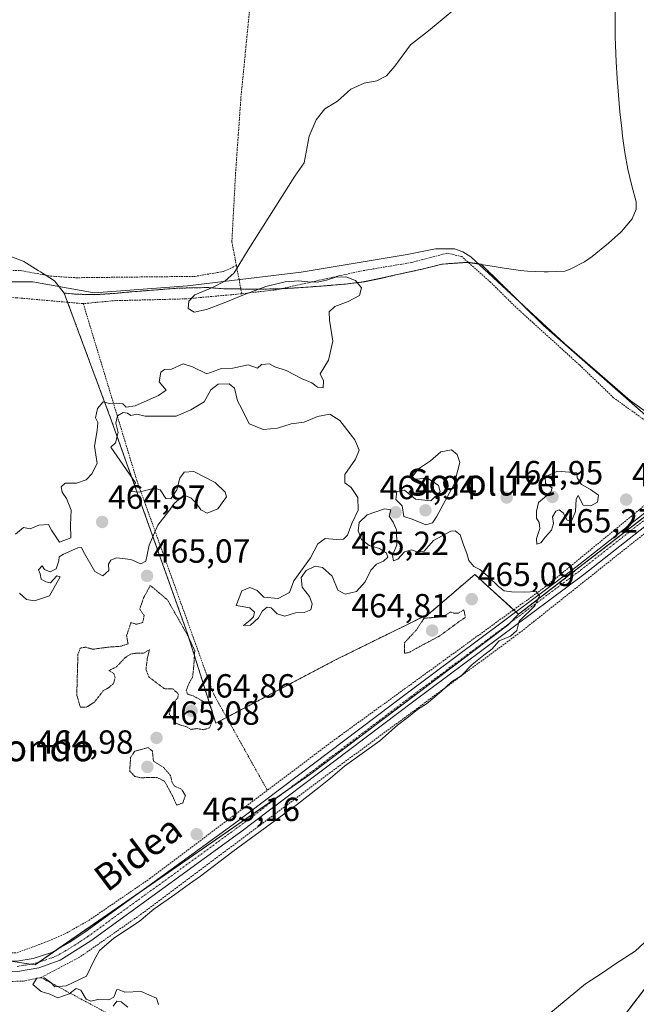
# Model space of a CAD drawing. Units: metres. Extents: x 579889 to 583320, y 4752031 to 4754384.
# Drawn here: x 582710 to 582894, y 4752993 to 4753288 of the extents above; entities that cross this region are included whole.
import ezdxf
from ezdxf.enums import TextEntityAlignment as Align

# ---------------------------------------------------------------- set-up
doc = ezdxf.new("R2010")
doc.units = ezdxf.units.M
doc.header["$MEASUREMENT"] = 0
for name, pattern in [('TRAZO_Y_PUNTO', [1, 0.5, -0.25, 0, -0.25]), ('TRAZOS', [0.75, 0.5, -0.25]), ('TRAZOS2', [0.375, 0.25, -0.125])]:
    doc.linetypes.add(name, pattern=pattern)
for name, color, linetype, lineweight in [('Alambrada', 19, 'TRAZOS', 0), ('Arbolado forestal', 92, 'TRAZOS', 0), ('Arbolado forestal CxS', 92, 'Continuous', 0), ('Camino', 19, 'Continuous', 0), ('Camino Cxs', 19, 'Continuous', 0), ('Camino eje', 39, 'TRAZO_Y_PUNTO', 13), ('Carátula', 7, 'Continuous', 5), ('Corriente natural lineal', 142, 'Continuous', 13), ('Cultivos herbáceos CxS', 92, 'Continuous', 0), ('Curva de nivel normal', 36, 'Continuous', 0), ('Curva de nivel normal depresión', 36, 'TRAZOS2', 0), ('Municipio', 9, 'Continuous', 13), ('Municipio CxS', 142, 'Continuous', 0), ('Prado', 92, 'Continuous', 0), ('Prado CxS', 92, 'Continuous', 0), ('Punto de cota en terreno', 7, 'Continuous', 0), ('Rótulo de punto de cota en terreno', 19, 'Continuous', 0), ('Texto cartográfico', 19, 'Continuous', 0)]:
    doc.layers.add(name, color=color, linetype=linetype, lineweight=lineweight)
doc.styles.add('Arial', font='txt', dxfattribs={"height": 0.2})

# ---------------------------------------------------------------- blocks, each defined once
blk = doc.blocks.new('*U150')
at = {"layer": 'Prado CxS', "color": 92, "linetype": 'Continuous', "lineweight": 0}
blk.add_polyline3d([(582915.12, 4753153.41, 464.52), (582866.36, 4753196.37, 464.5), (582847.7, 4753214.66, 464.56), (582845.74, 4753214.96, 464.53), (582843.69, 4753215.27, 464.54), (582835.92, 4753214.71, 464.79), (582830.84, 4753213.41, 464.77), (582825.96, 4753212.32, 464.83), (582822.57, 4753211.58, 464.75), (582817.69, 4753210.48, 464.62), (582812.79, 4753209.48, 464.75), (582812.01, 4753209.36, 464.78), (582807.05, 4753208.74, 465.14), (582802.06, 4753208.31, 464.55), (582798.01, 4753208.01, 464.98), (582793.02, 4753207.64, 465.13), (582788.03, 4753207.36, 465.26), (582786.43, 4753207.3, 465.33), (582781.43, 4753207.24, 465.39), (582777.51, 4753207.25, 465.23), (582772.28, 4753207.3, 465.05), (582770.64, 4753207.34, 465.02), (582766.13, 4753207.68, 465.04), (582765.98, 4753207.69, 465.04), (582765.92, 4753207.7, 465.04), (582756.88, 4753207.52, 464.93), (582751.9, 4753207.11, 465.08), (582746.92, 4753206.72, 464.99), (582743.01, 4753206.42, 465.17), (582738.03, 4753205.97, 465.28), (582733.04, 4753205.62, 465.35), (582731.81, 4753205.59, 465.37), (582726.44, 4753205.71, 465.4), (582722.89, 4753206.05, 465.53), (582737.08, 4753167.77, 464.94), (582759.81, 4753104.03, 465.05), (582768.25, 4753077.28, 465.11), (582803.68, 4753096.03, 465.34), (582831.94, 4753109.96, 464.98), (582845.78, 4753121.81, 465.03), (582858.85, 4753109.87, 465.05), (582855.7, 4753106.66, 465.04), (582796.29, 4753061.83, 465.19), (582714.23, 4753004.97, 465.26), (582633.59, 4753016.88, 465.39)], dxfattribs=at)
blk = doc.blocks.new('*U163')
at = {"layer": 'Arbolado forestal CxS', "color": 92, "linetype": 'Continuous', "lineweight": 0}
blk.add_polyline3d([(582878.45, 4752974.03, 464.44), (582945.06, 4753061.07, 464.91), (582977.9, 4753109.87, 463.89), (582987.12, 4753121.19, 464.13), (583002.09, 4753153.21, 465.07), (583007.71, 4753165.23, 465.55), (583025.01, 4753221.95, 465.19), (583002.5, 4753217.13, 464.33), (582938.67, 4753206.29, 464.8), (582945.21, 4753229.65, 464.21), (582957.17, 4753261.54, 464.07), (582966.36, 4753286.05, 464.02), (582967.87, 4753290.07, 463.98), (583031.98, 4753268.71, 464.32)], dxfattribs=at)
blk = doc.blocks.new('5PATER')
at = {"layer": 'Carátula', "linetype": 'Continuous', "lineweight": 5}
h = blk.add_hatch(color=250, dxfattribs=at)
edge = h.paths.add_edge_path()
edge.add_ellipse((0, 0.01), major_axis=(-1.33, -1.34), ratio=0.999422, start_angle=0, end_angle=360)

msp = doc.modelspace()

# ---------------------------------------------------------------- linework, layer by layer
at = {"layer": 'Alambrada', "color": 19, "linetype": 'TRAZOS', "lineweight": 0}
for points in [[(582781.71, 4753324.73, 466.84), (582775.8, 4753264.81, 467.52), (582774.19, 4753242.17, 465.9), (582773.07, 4753221.36, 467.96), (582774.42, 4753214.3, 470.05)], [(582908.32, 4753159.52, 470.65), (582887.28, 4753174.73, 467.11), (582877.07, 4753184.56, 467.25), (582858.12, 4753201.76, 469.14), (582850.48, 4753209.29, 469.85), (582841.87, 4753216.97, 470.29), (582837.44, 4753218.01, 470.02), (582826.87, 4753215.2, 471.82), (582812.07, 4753212.73, 477.58), (582786.44, 4753207.05, 468.27), (582776.03, 4753205.84, 468.31)], [(582568.87, 4753210.25, 471.12), (582580.39, 4753207.12, 467.62), (582588.92, 4753206.01, 467.53), (582596.19, 4753205.76, 467.48), (582605.12, 4753204.32, 467.4), (582620.71, 4753203.37, 467.13), (582628.92, 4753202.65, 467.05), (582638.28, 4753202.81, 466.98), (582659.76, 4753205.84, 476.88), (582667.96, 4753206.72, 475.89), (582674.76, 4753207.21, 466.61), (582702.23, 4753212.73, 480.91), (582709.68, 4753212.81, 481.38), (582718.83, 4753211.13, 477.4), (582726.44, 4753210.64, 465.58), (582761.96, 4753211.05, 474.09), (582770.51, 4753212.48, 471.69), (582774.42, 4753214.3, 470.05)], [(582774.42, 4753214.3, 470.05), (582775.22, 4753210.11, 468.05), (582776.03, 4753205.84, 468.31)], [(582621.66, 4753194.52, 469.36), (582622.87, 4753194.25, 469.12), (582632.8, 4753194.17, 480.68), (582645.83, 4753194.8, 479.39), (582659.39, 4753196.65, 470.72), (582670.55, 4753198.57, 473.79), (582687.67, 4753202.88, 475.1), (582698.44, 4753204.88, 470.13), (582708.52, 4753204.65, 475.74), (582728.6, 4753202.88, 472.12)], [(582776.03, 4753205.84, 468.31), (582759.32, 4753204.32, 473.11), (582737.68, 4753203.76, 470.29), (582728.6, 4753202.88, 472.12)], [(582728.6, 4753202.88, 472.12), (582744.64, 4753149.92, 481.05), (582767.64, 4753085.92, 468.88), (582783.69, 4753057.18, 466.28)], [(582908.32, 4753159.52, 470.65), (582910.47, 4753156.88, 470.58), (582905.03, 4753150.09, 468.44), (582897.35, 4753143.12, 480.84), (582866.96, 4753118.16, 472.06), (582805.23, 4753073.36, 467.51), (582783.69, 4753057.18, 466.28)], [(582916.39, 4753150.4, 469.65), (582913.15, 4753148, 467.42), (582907.67, 4753142.89, 464.89), (582859.39, 4753104.49, 465.01), (582802.52, 4753062.49, 465.21), (582746.03, 4753020.17, 465.36), (582727.51, 4753007.21, 465.23), (582715.96, 4753001.13, 467.11)], [(582562.92, 4753034.39, 469.38), (582609, 4753025.68, 465.6), (582675.03, 4753012.72, 465.63), (582701.95, 4753008.25, 466.16), (582708.76, 4753008.56, 466.22), (582716.23, 4753011.28, 465.92), (582723.07, 4753014.17, 465.16), (582730.28, 4753018.25, 465.19), (582748.51, 4753030.73, 465.22), (582783.69, 4753057.18, 466.28)], [(582702.05, 4753000.14, 465.16), (582704.23, 4752999.84, 465.25), (582710.6, 4753000.08, 465.87), (582715.96, 4753001.13, 467.11)], [(582715.96, 4753001.13, 467.11), (582765.15, 4752974.65, 468.73), (582802.64, 4752953.21, 469.81), (582819.19, 4752942.22, 466.21)]]:
    msp.add_polyline3d(points, dxfattribs=at)
at = {"layer": 'Arbolado forestal', "color": 92, "linetype": 'TRAZOS', "lineweight": 0}
for points in [[(582907.54, 4753160.08, 464.56), (582866.36, 4753196.37, 464.5), (582860.16, 4753202.45, 464.58), (582847.7, 4753214.66, 464.56), (582846.85, 4753214.79, 464.54), (582845.74, 4753214.96, 464.53), (582843.8, 4753215.25, 464.54), (582843.69, 4753215.27, 464.54), (582835.92, 4753214.71, 464.79), (582830.84, 4753213.41, 464.77), (582825.96, 4753212.32, 464.83), (582822.57, 4753211.58, 464.75), (582817.69, 4753210.48, 464.62), (582812.79, 4753209.48, 464.75), (582812.01, 4753209.36, 464.78), (582807.05, 4753208.74, 465.14), (582802.06, 4753208.31, 464.55), (582798.01, 4753208.01, 464.98), (582793.02, 4753207.64, 465.13), (582788.03, 4753207.36, 465.26), (582787.79, 4753207.35, 465.27), (582786.43, 4753207.3, 465.33), (582781.43, 4753207.24, 465.39), (582777.51, 4753207.25, 465.23), (582775.76, 4753207.27, 465.16), (582772.28, 4753207.3, 465.05), (582770.64, 4753207.34, 465.02), (582766.13, 4753207.68, 465.04), (582765.98, 4753207.69, 465.04), (582765.92, 4753207.7, 465.04), (582756.88, 4753207.52, 464.93), (582751.9, 4753207.11, 465.08), (582746.92, 4753206.72, 464.99), (582743.01, 4753206.42, 465.17), (582738.03, 4753205.97, 465.28), (582733.04, 4753205.62, 465.35), (582731.81, 4753205.59, 465.37), (582726.44, 4753205.71, 465.4), (582722.89, 4753206.05, 465.53), (582723.91, 4753203.29, 465.42), (582737.08, 4753167.77, 464.94), (582759.81, 4753104.03, 465.05), (582768.25, 4753077.28, 465.11), (582771.51, 4753079, 465.43)], [(582858.85, 4753109.87, 465.05), (582908.72, 4753148.46, 464.72), (582913.44, 4753152.11, 464.55), (582914.29, 4753152.77, 464.54), (582915.12, 4753153.41, 464.52)], [(582771.51, 4753079, 465.43), (582803.68, 4753096.03, 465.34), (582831.94, 4753109.96, 464.98), (582845.78, 4753121.81, 465.03), (582857.38, 4753111.21, 465.12), (582858.05, 4753110.59, 465.09), (582858.85, 4753109.87, 465.05)], [(582977.9, 4753109.87, 463.89), (582945.06, 4753061.07, 464.91), (582882.79, 4752979.71, 465.33), (582878.45, 4752974.03, 464.44), (582868.98, 4752966.32, 463.64), (582836.71, 4752950.14, 463.48), (582817.77, 4752935.99, 465.16), (582803.99, 4752912.99, 464.72), (582796.73, 4752897.47, 465.48), (582790.26, 4752883.63, 465.68), (582770.91, 4752842.78, 465.57), (582761, 4752827.86, 465.7), (582748.23, 4752819.7, 465.59), (582728.6, 4752812.53, 465.47), (582709.94, 4752812.8, 465.15), (582673.36, 4752819.13, 465.8), (582635.73, 4752825.65, 465.62), (582614.99, 4752833.24, 466.26), (582602.08, 4752837.97, 466.46), (582601.8, 4752838.07, 466.45)]]:
    msp.add_polyline3d(points, dxfattribs=at)
at = {"layer": 'Arbolado forestal CxS', "color": 92, "linetype": 'Continuous', "lineweight": 0}
msp.add_polyline3d([(582915.12, 4753153.41, 464.52), (582858.85, 4753109.87, 465.05), (582845.78, 4753121.81, 465.03), (582831.94, 4753109.96, 464.98), (582803.68, 4753096.03, 465.34), (582768.25, 4753077.28, 465.11), (582759.81, 4753104.03, 465.05), (582737.08, 4753167.77, 464.94), (582722.89, 4753206.05, 465.53), (582726.44, 4753205.71, 465.4), (582731.81, 4753205.59, 465.37), (582733.04, 4753205.62, 465.35), (582738.03, 4753205.97, 465.28), (582743.01, 4753206.42, 465.17), (582746.92, 4753206.72, 464.99), (582751.9, 4753207.11, 465.08), (582756.88, 4753207.52, 464.93), (582765.92, 4753207.7, 465.04), (582765.98, 4753207.69, 465.04), (582766.13, 4753207.68, 465.04), (582770.64, 4753207.34, 465.02), (582772.28, 4753207.3, 465.05), (582777.51, 4753207.25, 465.23), (582781.43, 4753207.24, 465.39), (582786.43, 4753207.3, 465.33), (582788.03, 4753207.36, 465.26), (582793.02, 4753207.64, 465.13), (582798.01, 4753208.01, 464.98), (582802.06, 4753208.31, 464.55), (582807.05, 4753208.74, 465.14), (582812.01, 4753209.36, 464.78), (582812.79, 4753209.48, 464.75), (582817.69, 4753210.48, 464.62), (582822.57, 4753211.58, 464.75), (582825.96, 4753212.32, 464.83), (582830.84, 4753213.41, 464.77), (582835.92, 4753214.71, 464.79), (582843.69, 4753215.27, 464.54), (582845.74, 4753214.96, 464.53), (582847.7, 4753214.66, 464.56), (582866.36, 4753196.37, 464.5), (582915.12, 4753153.41, 464.52)], dxfattribs=at)
at = {"layer": 'Camino', "color": 19, "linetype": 'Continuous', "lineweight": 0}
for points in [[(582395.71, 4753061.8, 467.2), (582455.43, 4753051.13, 466.67), (582609.24, 4753022.85, 465.4), (582655.25, 4753014.54, 465.55), (582679.69, 4753009.48, 465.33), (582700.49, 4753006.42, 465.33), (582708.67, 4753006.04, 465.22), (582713.6, 4753006.85, 465.28), (582719.2, 4753008.65, 465.31), (582724.58, 4753011.69, 465.26), (582729.08, 4753014.7, 465.28), (582773.44, 4753046.96, 465.21), (582825.63, 4753086.41, 465.1), (582876.44, 4753124.31, 464.81), (582899.94, 4753142.81, 464.68), (582907.49, 4753149.43, 464.8), (582910.32, 4753152.96, 464.65), (582911.77, 4753155.62, 464.62)], [(582913.99, 4753153.12, 464.55), (582912.95, 4753151.21, 464.54), (582909.8, 4753147.29, 464.62), (582906.12, 4753143.85, 464.63), (582898.02, 4753137.22, 464.57), (582878.35, 4753121.81, 464.76), (582827.52, 4753083.89, 465.06), (582775.32, 4753044.44, 465.14), (582730.84, 4753012.09, 465.23), (582721.64, 4753006.33, 465.32), (582715.28, 4753004.01, 465.26), (582708.96, 4753002.89, 465.24), (582705.11, 4753002.86, 465.27), (582700.12, 4753003.29, 465.29), (582674.2, 4753007.3, 465.38), (582654.64, 4753011.45, 465.49), (582603.76, 4753020.66, 465.5), (582454.87, 4753048.04, 466.56), (582395.1, 4753058.71, 467.15)]]:
    msp.add_polyline3d(points, dxfattribs=at)
at = {"layer": 'Camino Cxs', "color": 19, "linetype": 'Continuous', "lineweight": 0}
msp.add_polyline3d([(582708.67, 4753006.04, 465.22), (582713.6, 4753006.85, 465.28), (582719.2, 4753008.65, 465.31), (582724.58, 4753011.69, 465.26), (582729.08, 4753014.7, 465.28), (582773.44, 4753046.96, 465.21), (582825.63, 4753086.41, 465.1), (582876.44, 4753124.31, 464.81), (582899.94, 4753142.81, 464.68), (582907.49, 4753149.43, 464.8), (582910.32, 4753152.96, 464.65), (582926.96, 4753183.59, 464.66), (582929.72, 4753182.09, 464.59), (582912.95, 4753151.21, 464.54), (582909.8, 4753147.29, 464.62), (582906.12, 4753143.85, 464.63), (582898.02, 4753137.22, 464.57), (582878.35, 4753121.81, 464.76), (582827.52, 4753083.89, 465.06), (582775.32, 4753044.44, 465.14), (582730.84, 4753012.09, 465.23), (582721.64, 4753006.33, 465.32), (582715.28, 4753004.01, 465.26), (582708.96, 4753002.89, 465.24)], dxfattribs=at)
at = {"layer": 'Camino eje', "color": 39, "linetype": 'TRAZO_Y_PUNTO', "lineweight": 13}
msp.add_polyline3d([(582708.82, 4753004.47, 465.24), (582711.28, 4753004.87, 465.23), (582714.44, 4753005.43, 465.27), (582717.24, 4753006.33, 465.31), (582720.42, 4753007.49, 465.31), (582723.11, 4753009.01, 465.26), (582727.71, 4753011.89, 465.29), (582729.96, 4753013.4, 465.31), (582774.38, 4753045.7, 465.19), (582800.48, 4753065.43, 465.2), (582826.58, 4753085.15, 465.09), (582851.98, 4753104.1, 464.98), (582877.4, 4753123.06, 464.8), (582887.23, 4753130.77, 464.78), (582898.98, 4753140.02, 464.6), (582903.03, 4753143.33, 464.71), (582906.81, 4753146.64, 464.77), (582908.65, 4753148.36, 464.72), (582910.06, 4753150.13, 464.62), (582911.64, 4753152.09, 464.59), (582920.02, 4753167.53, 464.46), (582928.34, 4753182.84, 464.62)], dxfattribs=at)
at = {"layer": 'Corriente natural lineal', "color": 142, "linetype": 'Continuous', "lineweight": 13}
msp.add_polyline3d([(582702.24, 4753209.45, 465.49), (582713.55, 4753209.45, 465.44), (582731.84, 4753206.08, 465.41), (582759.75, 4753208.25, 465), (582793.78, 4753212.33, 464.83), (582825.55, 4753217.63, 464.62), (582833.97, 4753219.31, 464.64), (582839.74, 4753219.31, 464.52), (582842.15, 4753218.35, 464.45), (582844.56, 4753216.91, 464.5), (582872.57, 4753190.94, 464.49), (582892.3, 4753173.85, 464.35), (582909.14, 4753161.82, 464.44), (582912.89, 4753157.69, 464.6)], dxfattribs=at)
at = {"layer": 'Cultivos herbáceos CxS', "color": 92, "linetype": 'Continuous', "lineweight": 0}
msp.add_polyline3d([(582977.9, 4753109.87, 463.89), (582945.06, 4753061.07, 464.91), (582878.45, 4752974.03, 464.44), (582868.98, 4752966.32, 463.64), (582836.71, 4752950.14, 463.48), (582817.77, 4752935.99, 465.16), (582803.99, 4752912.99, 464.72), (582790.26, 4752883.63, 465.68), (582770.91, 4752842.78, 465.57), (582761, 4752827.86, 465.7), (582748.23, 4752819.7, 465.59), (582728.6, 4752812.53, 465.47), (582709.94, 4752812.8, 465.15), (582635.73, 4752825.65, 465.62), (582601.8, 4752838.07, 466.45), (582612.69, 4752887.74, 465.3), (582614.55, 4752920.19, 465.37), (582633.59, 4753016.88, 465.39), (582714.23, 4753004.97, 465.26), (582796.29, 4753061.83, 465.19), (582855.7, 4753106.66, 465.04), (582858.85, 4753109.87, 465.05), (582915.12, 4753153.41, 464.52), (582977.9, 4753109.87, 463.89)], close=True, dxfattribs=at)
for points in [[(582858.85, 4753109.87, 465.05), (582908.72, 4753148.46, 464.72), (582913.44, 4753152.11, 464.55), (582914.29, 4753152.77, 464.54), (582915.12, 4753153.41, 464.52)], [(582858.85, 4753109.87, 465.05), (582856.48, 4753107.46, 465.09), (582855.7, 4753106.66, 465.04), (582796.29, 4753061.83, 465.19), (582789.53, 4753057.15, 465.09), (582745.52, 4753026.66, 465.15), (582721, 4753009.67, 465.26), (582715.27, 4753005.7, 465.28), (582714.23, 4753004.97, 465.26), (582712.94, 4753005.16, 465.25), (582706.24, 4753006.15, 465.2), (582669.69, 4753011.55, 465.31), (582633.59, 4753016.88, 465.39), (582633.59, 4753016.85, 465.39), (582633.28, 4753015.32, 465.43), (582632.72, 4753012.43, 465.48), (582620.21, 4752948.92, 465.47), (582619.69, 4752946.3, 465.41), (582614.55, 4752920.19, 465.37), (582613.81, 4752907.23, 465.48), (582612.69, 4752887.74, 465.3), (582603.18, 4752844.35, 465.96), (582601.8, 4752838.07, 466.45)], [(582977.9, 4753109.87, 463.89), (582945.06, 4753061.07, 464.91), (582882.79, 4752979.71, 465.33), (582878.45, 4752974.03, 464.44), (582868.98, 4752966.32, 463.64), (582836.71, 4752950.14, 463.48), (582817.77, 4752935.99, 465.16), (582803.99, 4752912.99, 464.72), (582796.73, 4752897.47, 465.48), (582790.26, 4752883.63, 465.68), (582770.91, 4752842.78, 465.57), (582761, 4752827.86, 465.7), (582748.23, 4752819.7, 465.59), (582728.6, 4752812.53, 465.47), (582709.94, 4752812.8, 465.15), (582673.36, 4752819.13, 465.8), (582635.73, 4752825.65, 465.62), (582614.99, 4752833.24, 466.26), (582602.08, 4752837.97, 466.46), (582601.8, 4752838.07, 466.45)]]:
    msp.add_polyline3d(points, dxfattribs=at)
at = {"layer": 'Curva de nivel normal', "color": 36, "linetype": 'Continuous', "lineweight": 0}
for points in [[(582708.3, 4753133.89, 465), (582710.67, 4753135.82, 465), (582712.67, 4753135.47, 465), (582715.34, 4753136.56, 465), (582718.23, 4753136.73, 465), (582719.11, 4753135.02, 465), (582721.51, 4753131.47, 465), (582724.85, 4753132.77, 465), (582724.73, 4753136.69, 465), (582725, 4753141.02, 465), (582723.62, 4753144.58, 465), (582722.24, 4753146.44, 465), (582721.97, 4753148.07, 465), (582723.19, 4753149.15, 465), (582726.54, 4753149.11, 465), (582729.51, 4753150.11, 465), (582731.15, 4753151.89, 465), (582732.74, 4753155.04, 465), (582731.97, 4753160.23, 465), (582732.74, 4753164.92, 465), (582732.94, 4753167.28, 465), (582732.23, 4753168.68, 465), (582732.88, 4753171.47, 465), (582734.6, 4753173.5, 465), (582736.41, 4753173, 465), (582738.6, 4753173.13, 465), (582740.46, 4753172.85, 465), (582741.48, 4753171.92, 465), (582744.12, 4753172.32, 465), (582751.16, 4753175.4, 465), (582753.44, 4753176.99, 465), (582751.35, 4753179.5, 465), (582751.8, 4753182.41, 465), (582752.87, 4753183.18, 465), (582755, 4753183.22, 465), (582758.45, 4753184.89, 465), (582761.31, 4753183.92, 465), (582765.53, 4753181.89, 465), (582770, 4753183.49, 465), (582773.34, 4753183.55, 465), (582777.92, 4753184.6, 465), (582780.74, 4753183.6, 465), (582781.97, 4753184.69, 465), (582784.3, 4753184.82, 465), (582785.94, 4753183.96, 465), (582789.35, 4753182.83, 465), (582794.13, 4753180.33, 465), (582796.96, 4753179.21, 465), (582798.74, 4753177.86, 465), (582800.42, 4753177.71, 465), (582800.5, 4753179.77, 465), (582799.51, 4753181.86, 465), (582801.96, 4753185.95, 465), (582803.26, 4753191.65, 465), (582802.25, 4753197.9, 465), (582802.16, 4753200.48, 465), (582803.89, 4753202.02, 465), (582807.88, 4753203.56, 465), (582811.22, 4753205.31, 465), (582811.82, 4753207.62, 465), (582810.03, 4753209.78, 465), (582807.13, 4753210.96, 465), (582804.18, 4753210.82, 465), (582801.38, 4753209.92, 465), (582798.56, 4753209.36, 465), (582795.81, 4753209.44, 465), (582792.97, 4753209.7, 465), (582788.98, 4753209.46, 465), (582783.25, 4753208.05, 465), (582776.89, 4753205.62, 465), (582770.75, 4753203.08, 465), (582765.44, 4753201.13, 465), (582761.78, 4753200.36, 465), (582760, 4753201.41, 465), (582760.18, 4753203.66, 465), (582762.02, 4753205.48, 465), (582767.45, 4753207.8, 465), (582771, 4753209.65, 465), (582773.79, 4753212.13, 465), (582777.92, 4753218.98, 465), (582791.95, 4753241.02, 465), (582794.67, 4753245.02, 465), (582796.24, 4753253.02, 465), (582798.25, 4753257.88, 465), (582800.84, 4753261.22, 465), (582804.67, 4753263.53, 465), (582808.67, 4753267.12, 465), (582812.67, 4753268.85, 465), (582816.48, 4753269.58, 465), (582819.34, 4753271.08, 465), (582821.85, 4753274.02, 465), (582826.48, 4753280.32, 465), (582831.93, 4753284.56, 465), (582840.14, 4753291.32, 465)], [(582751.13, 4752993.07, 465), (582750.53, 4752994.95, 465), (582745.9, 4752996.94, 465), (582741.02, 4752996.77, 465), (582739.33, 4752997.45, 465), (582738.67, 4752997.54, 465), (582737.7, 4752995.22, 465), (582736.2, 4752994.43, 465), (582733, 4752994.51, 465), (582730.84, 4752994.05, 465), (582729.5, 4752994.66, 465), (582727.84, 4752997.38, 465), (582726.5, 4752997.81, 465), (582724.34, 4752996.26, 465), (582721, 4752995.09, 465), (582718.6, 4752996.14, 465), (582716.03, 4752996.96, 465), (582713.54, 4752999.01, 465), (582714.7, 4753000.97, 465), (582716.94, 4753001.02, 465), (582718.94, 4752999.62, 465), (582720.13, 4752998.35, 465), (582723.51, 4752998.67, 465), (582729.54, 4753001.56, 465), (582731.88, 4753006.35, 465), (582733.5, 4753009.26, 465), (582737.74, 4753012.88, 465), (582745.34, 4753017.9, 465), (582749.67, 4753021.57, 465), (582756, 4753025.99, 465), (582760.34, 4753029.22, 465), (582763.67, 4753031.43, 465), (582773.34, 4753038.86, 465), (582792.67, 4753053.02, 465), (582799.12, 4753057.98, 465), (582802.56, 4753060.77, 465), (582806.75, 4753064.38, 465), (582817.3, 4753072.04, 465), (582822.6, 4753076.69, 465), (582825.96, 4753079.13, 465), (582828.58, 4753081.34, 465), (582831.27, 4753083.03, 465), (582835.74, 4753086.73, 465), (582838.76, 4753089.62, 465), (582841.66, 4753091.5, 465), (582845.02, 4753094.85, 465), (582848.44, 4753097.66, 465), (582850.9, 4753099.41, 465), (582853.08, 4753101.95, 465), (582856.46, 4753103.31, 465), (582858.38, 4753105.05, 465), (582859.06, 4753107.81, 465), (582863.78, 4753112.46, 465), (582865.11, 4753115.43, 465), (582864.1, 4753116.69, 465), (582860.61, 4753116.55, 465), (582856.72, 4753116.63, 465), (582854.57, 4753116.92, 465), (582852.83, 4753118.18, 465), (582849.66, 4753121.34, 465), (582847.24, 4753123.26, 465), (582845.48, 4753124.17, 465), (582843.96, 4753125.98, 465), (582843.4, 4753128.08, 465), (582842.37, 4753130.72, 465), (582841.35, 4753133.7, 465), (582839.89, 4753134.86, 465), (582838.63, 4753134.81, 465), (582833.45, 4753131.97, 465), (582830.59, 4753128.77, 465), (582828.41, 4753128.59, 465), (582826.85, 4753129.2, 465), (582824.74, 4753128.57, 465), (582822.77, 4753126.41, 465), (582821.4, 4753125.91, 465), (582821.14, 4753127.45, 465), (582822.41, 4753130.69, 465), (582822.36, 4753135.14, 465), (582821.3, 4753137.49, 465), (582820.16, 4753139.23, 465), (582820.67, 4753141.2, 465), (582818.7, 4753141.5, 465), (582813.54, 4753139.69, 465), (582811.21, 4753137.34, 465), (582810.89, 4753134.91, 465), (582811.88, 4753132.24, 465), (582814.14, 4753130.48, 465), (582817.24, 4753129.59, 465), (582819.39, 4753128.18, 465), (582819.74, 4753126.98, 465), (582818.48, 4753125.83, 465), (582816.36, 4753124.89, 465), (582814.66, 4753123.08, 465), (582812.93, 4753119.56, 465), (582810.4, 4753116.69, 465), (582807, 4753115.94, 465), (582804.81, 4753117.12, 465), (582803.12, 4753121.34, 465), (582800.24, 4753123.93, 465), (582797.97, 4753124.24, 465), (582795.34, 4753122.94, 465), (582793.78, 4753120.85, 465), (582794.11, 4753117.99, 465), (582796.26, 4753115.18, 465), (582797.13, 4753113.02, 465), (582796.66, 4753111.23, 465), (582794.66, 4753110.46, 465), (582792.07, 4753110.3, 465), (582788.87, 4753109.35, 465), (582786.65, 4753110.06, 465), (582784.86, 4753111.8, 465), (582783.67, 4753112, 465), (582782.21, 4753110.88, 465), (582781.07, 4753108.86, 465), (582778.68, 4753106.59, 465), (582776.55, 4753106.5, 465), (582778.51, 4753108.1, 465), (582779.59, 4753109.09, 465), (582779.81, 4753110.49, 465), (582778.48, 4753111.84, 465), (582774.34, 4753112.51, 465), (582775.3, 4753114.84, 465), (582776.04, 4753116.9, 465), (582778.47, 4753117.94, 465), (582780.67, 4753116.98, 465), (582782.67, 4753114.97, 465), (582786.95, 4753114.63, 465), (582790.29, 4753116.39, 465), (582791.59, 4753119.94, 465), (582796.58, 4753126.76, 465), (582798.78, 4753130.99, 465), (582801, 4753132.6, 465), (582804.34, 4753132.24, 465), (582806.5, 4753132.33, 465), (582807.64, 4753133.56, 465), (582808.94, 4753137.02, 465), (582810.87, 4753141.02, 465), (582810.81, 4753144.88, 465), (582808.76, 4753147.81, 465), (582806.9, 4753149.22, 465), (582806.92, 4753151.69, 465), (582810.02, 4753156.35, 465), (582811.16, 4753159.04, 465), (582809.86, 4753162.09, 465), (582805.36, 4753167.88, 465), (582802.34, 4753169.8, 465), (582798.67, 4753169.11, 465), (582794.72, 4753167.38, 465), (582790.86, 4753166.89, 465), (582786.72, 4753165.57, 465), (582782.5, 4753165.23, 465), (582778.22, 4753166.91, 465), (582776.05, 4753171.4, 465), (582774.78, 4753173.79, 465), (582773.88, 4753177.57, 465), (582772.22, 4753178.91, 465), (582769, 4753178.79, 465), (582766.78, 4753177.11, 465), (582764.76, 4753173.5, 465), (582760.78, 4753171.1, 465), (582756.42, 4753169.16, 465), (582751.34, 4753169.24, 465), (582747.09, 4753169.16, 465), (582744.67, 4753169.76, 465), (582742.88, 4753169.42, 465), (582741.83, 4753170.08, 465), (582740.54, 4753170.28, 465), (582738.89, 4753169.33, 465), (582738.37, 4753167.12, 465), (582739.05, 4753164.32, 465), (582738.25, 4753161.19, 465), (582736.88, 4753159.93, 465), (582744.21, 4753149.23, 465), (582743, 4753146.62, 465), (582745.34, 4753146.43, 465), (582749.8, 4753147.63, 465), (582751.66, 4753147.17, 465), (582753.35, 4753144.51, 465), (582754.85, 4753144.42, 465), (582756.64, 4753147.17, 465), (582757.51, 4753150.6, 465), (582758.78, 4753152.45, 465), (582761.67, 4753152.67, 465), (582768.04, 4753149.3, 465), (582771.03, 4753146.46, 465), (582771.47, 4753145.07, 465), (582768.83, 4753141.48, 465), (582765.68, 4753140.19, 465), (582763.8, 4753141.15, 465), (582762.5, 4753143.02, 465), (582760.74, 4753144.76, 465), (582759.18, 4753145.3, 465), (582757.82, 4753144.76, 465), (582755.84, 4753143.02, 465), (582754.15, 4753140.69, 465), (582750.88, 4753136.56, 465), (582748.31, 4753130.53, 465), (582747.33, 4753125.82, 465), (582745.82, 4753124.97, 465), (582742.83, 4753126.24, 465), (582738.58, 4753126.78, 465), (582736.86, 4753126.1, 465), (582736.12, 4753124.87, 465), (582736.28, 4753122.98, 465), (582734.43, 4753121.41, 465), (582732.01, 4753122.7, 465), (582728.57, 4753128.76, 465), (582728.1, 4753129.91, 465), (582726.93, 4753129.81, 465), (582722.67, 4753127.85, 465), (582721.41, 4753127.13, 465), (582721.33, 4753125.85, 465), (582720.52, 4753123.44, 465), (582718.67, 4753122.63, 465), (582717, 4753123.26, 465), (582716.34, 4753124.35, 465), (582715.21, 4753123.23, 465), (582715.68, 4753122.03, 465), (582716.04, 4753120.39, 465), (582717.37, 4753119.62, 465), (582718.8, 4753119.26, 465), (582720.67, 4753121.38, 465), (582721.71, 4753121.12, 465), (582718.45, 4753115.42, 465), (582713.97, 4753113.89, 465), (582711.65, 4753114.34, 465), (582709.49, 4753116.17, 465)], [(582831.08, 4753136.63, 465), (582833.07, 4753137.28, 465), (582834.34, 4753139.01, 465), (582839.62, 4753148.86, 465), (582841.31, 4753155.33, 465), (582840.46, 4753157.68, 465), (582838.8, 4753159.15, 465), (582835.59, 4753158.49, 465), (582832.5, 4753155.79, 465), (582828.94, 4753153.42, 465), (582826.6, 4753150.52, 465), (582828.67, 4753150.36, 465), (582831.5, 4753150.69, 465), (582834.94, 4753148.4, 465), (582835.43, 4753146.51, 465), (582832.61, 4753143.83, 465), (582827.98, 4753144.39, 465), (582824.71, 4753147, 465), (582822.4, 4753146.62, 465), (582822.14, 4753144.27, 465), (582824.02, 4753142.38, 465), (582824.51, 4753139.19, 465), (582827.03, 4753138.38, 465), (582831.08, 4753136.63, 465)], [(582864.38, 4753130.92, 465), (582865.53, 4753131.28, 465), (582866.88, 4753133.02, 465), (582868.74, 4753135.02, 465), (582869.34, 4753137.02, 465), (582869.06, 4753139.02, 465), (582870, 4753140.73, 465), (582871.01, 4753141.12, 465), (582872.19, 4753140.21, 465), (582873.42, 4753138.1, 465), (582874.71, 4753137.72, 465), (582875.89, 4753140.68, 465), (582876.15, 4753144.38, 465), (582876.73, 4753145.47, 465), (582878.17, 4753142.54, 465), (582880.5, 4753142.3, 465), (582882.44, 4753143.48, 465), (582882.74, 4753145.54, 465), (582880.35, 4753147.26, 465), (582877.71, 4753148.72, 465), (582876.4, 4753150.75, 465), (582876.29, 4753152.18, 465), (582870.56, 4753152.76, 465), (582866.86, 4753151.06, 465), (582866.88, 4753149.01, 465), (582868.89, 4753147.78, 465), (582868.5, 4753146.47, 465), (582864.81, 4753143.3, 465), (582864.21, 4753140.72, 465), (582864.28, 4753138.64, 465), (582865.04, 4753137.39, 465), (582865.25, 4753135.6, 465), (582864.23, 4753132.58, 465), (582864.38, 4753130.92, 465)], [(582899.4, 4753014.35, 465), (582893.77, 4753009.02, 465), (582887.89, 4753005.24, 465), (582883.97, 4753002.55, 465), (582878.88, 4752999.2, 465), (582867.93, 4752990.13, 465)], [(582737.59, 4752992.55, 465), (582738.69, 4752994.01, 465), (582739.95, 4752993.84, 465), (582741.9, 4752992.25, 465)]]:
    msp.add_polyline3d(points, dxfattribs=at)
at = {"layer": 'Curva de nivel normal depresión', "color": 36, "linetype": 'TRAZOS2', "lineweight": 0}
for points in [[(582764.67, 4753075.32, 465), (582766.4, 4753075.89, 465), (582767.04, 4753077.59, 465), (582767.14, 4753081.09, 465), (582766.28, 4753082.96, 465), (582763.83, 4753084.18, 465), (582761.48, 4753085.49, 465), (582759.76, 4753086, 465), (582759.44, 4753087.15, 465), (582760.15, 4753089.02, 465), (582761.32, 4753091.14, 465), (582761.65, 4753094.17, 465), (582761.96, 4753098.98, 465), (582759.85, 4753103.54, 465), (582753.82, 4753114.16, 465), (582748.67, 4753118.52, 465), (582746.67, 4753114.85, 465), (582745.51, 4753111.47, 465), (582746.8, 4753109.49, 465), (582746.4, 4753107.41, 465), (582744.44, 4753106.89, 465), (582742.87, 4753107.39, 465), (582741.56, 4753103.5, 465), (582742, 4753101.01, 465), (582739.74, 4753100.3, 465), (582736.19, 4753100.05, 465), (582731.5, 4753099.4, 465), (582729.31, 4753100.03, 465), (582727.68, 4753099.74, 465), (582727, 4753097.82, 465), (582726.65, 4753085.7, 465), (582727.72, 4753082.07, 465), (582729.61, 4753082.1, 465), (582731.94, 4753083.6, 465), (582734.53, 4753086.93, 465), (582736.51, 4753088.11, 465), (582737.64, 4753089.18, 465), (582738.18, 4753090.91, 465), (582737.73, 4753092.13, 465), (582736.28, 4753093.03, 465), (582738.56, 4753094.15, 465), (582740.86, 4753096.65, 465), (582742.72, 4753097.97, 465), (582744.67, 4753098.26, 465), (582746.67, 4753098.24, 465), (582748.42, 4753099.28, 465), (582747.76, 4753096.69, 465), (582747.37, 4753093.35, 465), (582748.23, 4753091.11, 465), (582752.85, 4753087.62, 465), (582755.5, 4753087.51, 465), (582757.07, 4753085.98, 465), (582756.87, 4753084.8, 465), (582754.96, 4753082.87, 465), (582754.33, 4753080.02, 465), (582756.46, 4753077.15, 465), (582759.49, 4753076.18, 465), (582760.89, 4753075.4, 465), (582762.67, 4753075.66, 465), (582764.67, 4753075.32, 465)], [(582824.7, 4753098.23, 465), (582826, 4753098.39, 465), (582829.17, 4753100.17, 465), (582835.17, 4753103.36, 465), (582842.95, 4753109.02, 465), (582842.51, 4753111.18, 465), (582840.83, 4753110.21, 465), (582839.65, 4753110.18, 465), (582838.43, 4753110.56, 465), (582836.44, 4753109.16, 465), (582830.59, 4753108.69, 465), (582828.22, 4753105.12, 465), (582824.72, 4753101.35, 465), (582824.7, 4753098.23, 465)], [(582750.67, 4753061.02, 465), (582752.92, 4753059.88, 465), (582755.31, 4753055.49, 465), (582756.52, 4753052.7, 465), (582758.38, 4753053.4, 465), (582759.16, 4753055.63, 465), (582758.02, 4753057.48, 465), (582755.91, 4753058.39, 465), (582755.2, 4753059.55, 465), (582754.67, 4753061.65, 465), (582752.67, 4753064, 465), (582749.6, 4753065.95, 465), (582749.26, 4753069.02, 465), (582748.01, 4753069.95, 465), (582744.01, 4753068.87, 465), (582742.77, 4753067.09, 465), (582742.48, 4753063.02, 465), (582743.96, 4753061.33, 465), (582745.78, 4753060.95, 465), (582750.67, 4753061.02, 465)]]:
    msp.add_polyline3d(points, dxfattribs=at)
at = {"layer": 'Municipio', "color": 9, "linetype": 'Continuous', "lineweight": 13}
msp.add_polyline3d([(582705.8, 4753217.35, 465.64), (582710.63, 4753215.63, 465.55), (582710.86, 4753215.51, 465.54), (582715.09, 4753212.85, 465.5), (582715.76, 4753212.43, 465.51), (582719.95, 4753209.7, 465.56), (582722.89, 4753206.03, 465.53), (582726.43, 4753205.68, 465.4), (582731.81, 4753205.57, 465.37), (582733.04, 4753205.6, 465.35), (582738.03, 4753205.95, 465.28), (582743.01, 4753206.4, 465.17), (582746.91, 4753206.71, 464.99), (582756.88, 4753207.49, 464.93), (582765.92, 4753207.67, 465.04), (582770.64, 4753207.32, 465.02), (582772.28, 4753207.28, 465.05), (582777.51, 4753207.23, 465.23), (582781.42, 4753207.21, 465.4), (582786.42, 4753207.28, 465.33), (582788.03, 4753207.34, 465.27), (582793.02, 4753207.62, 465.13), (582798.01, 4753207.99, 464.98), (582802.06, 4753208.29, 464.55), (582807.05, 4753208.72, 465.14), (582812.01, 4753209.33, 464.78), (582812.79, 4753209.46, 464.75), (582817.69, 4753210.45, 464.62), (582822.57, 4753211.56, 464.75), (582830.83, 4753213.39, 464.77), (582835.92, 4753214.69, 464.79), (582843.69, 4753215.24, 464.54), (582850.95, 4753214.14, 464.65), (582854.54, 4753213.52, 464.61), (582859.49, 4753212.79, 464.52), (582861.49, 4753212.62, 464.5), (582866.49, 4753212.45, 464.68), (582867.74, 4753212.4, 464.7), (582872.73, 4753212.61, 464.78), (582874.15, 4753213.06, 464.76), (582878.57, 4753215.44, 464.65), (582880.9, 4753217.04, 464.51), (582885.74, 4753220.96, 464.41), (582889.48, 4753224.28, 464.39), (582889.65, 4753224.45, 464.39), (582892.9, 4753228.25, 464.4), (582894.04, 4753231.18, 464.41), (582894.03, 4753233.34, 464.42), (582892.74, 4753238.14, 464.34), (582891.53, 4753243.16, 464.36), (582890.68, 4753248.09, 464.32), (582889.99, 4753253.04, 464.32), (582889.72, 4753255.29, 464.31), (582889.22, 4753260.27, 464.3), (582888.79, 4753265.29, 464.3), (582888.4, 4753270.28, 464.28), (582888.07, 4753275.27, 464.27), (582887.83, 4753280.26, 464.29), (582887.76, 4753282.86, 464.3), (582887.73, 4753287.86, 464.29), (582887.77, 4753292.86, 464.21)], dxfattribs=at)
msp.add_polyline3d([(582705.8, 4753217.35, 465.64), (582710.63, 4753215.63, 465.55), (582710.86, 4753215.51, 465.54), (582715.09, 4753212.85, 465.5), (582715.76, 4753212.43, 465.51), (582719.95, 4753209.7, 465.56), (582722.89, 4753206.03, 465.53), (582726.43, 4753205.68, 465.4), (582731.81, 4753205.57, 465.37), (582733.04, 4753205.6, 465.35), (582738.03, 4753205.95, 465.28), (582743.01, 4753206.4, 465.17), (582746.91, 4753206.71, 464.99), (582756.88, 4753207.49, 464.93), (582765.92, 4753207.67, 465.04), (582770.64, 4753207.32, 465.02), (582772.28, 4753207.28, 465.05), (582777.51, 4753207.23, 465.23), (582781.42, 4753207.21, 465.4), (582786.42, 4753207.28, 465.33), (582788.03, 4753207.34, 465.27), (582793.02, 4753207.62, 465.13), (582798.01, 4753207.99, 464.98), (582802.06, 4753208.29, 464.55), (582807.05, 4753208.72, 465.14), (582812.01, 4753209.33, 464.78), (582812.79, 4753209.46, 464.75), (582817.69, 4753210.45, 464.62), (582822.57, 4753211.56, 464.75), (582830.83, 4753213.39, 464.77), (582835.92, 4753214.69, 464.79), (582843.69, 4753215.24, 464.54), (582850.95, 4753214.14, 464.65), (582854.54, 4753213.52, 464.61), (582859.49, 4753212.79, 464.52), (582861.49, 4753212.62, 464.5), (582866.49, 4753212.45, 464.68), (582867.74, 4753212.4, 464.7), (582872.73, 4753212.61, 464.78), (582874.15, 4753213.06, 464.76), (582878.57, 4753215.44, 464.65), (582880.9, 4753217.04, 464.51), (582885.74, 4753220.96, 464.41), (582889.48, 4753224.28, 464.39), (582889.65, 4753224.45, 464.39), (582892.9, 4753228.25, 464.4), (582894.04, 4753231.18, 464.41), (582894.03, 4753233.34, 464.42), (582892.74, 4753238.14, 464.34), (582891.53, 4753243.16, 464.36), (582890.68, 4753248.09, 464.32), (582889.99, 4753253.04, 464.32), (582889.72, 4753255.29, 464.31), (582889.22, 4753260.27, 464.3), (582888.79, 4753265.29, 464.3), (582888.4, 4753270.28, 464.28), (582888.07, 4753275.27, 464.27), (582887.83, 4753280.26, 464.29), (582887.76, 4753282.86, 464.3), (582887.73, 4753287.86, 464.29), (582887.77, 4753292.86, 464.21)], dxfattribs=at)
at = {"layer": 'Municipio CxS', "color": 142, "linetype": 'Continuous', "lineweight": 0}
for points in [[(582705.8, 4753217.35, 465.64), (582710.63, 4753215.63, 465.55), (582710.86, 4753215.51, 465.54), (582715.09, 4753212.85, 465.5), (582715.76, 4753212.43, 465.51), (582719.95, 4753209.7, 465.56), (582722.89, 4753206.03, 465.53), (582726.43, 4753205.68, 465.4), (582731.81, 4753205.57, 465.37), (582733.04, 4753205.6, 465.35), (582738.03, 4753205.95, 465.28), (582743.01, 4753206.4, 465.17), (582746.91, 4753206.71, 464.99), (582756.88, 4753207.49, 464.93), (582765.92, 4753207.67, 465.04), (582770.64, 4753207.32, 465.02), (582772.28, 4753207.28, 465.05), (582777.51, 4753207.23, 465.23), (582781.42, 4753207.21, 465.4), (582786.42, 4753207.28, 465.33), (582788.03, 4753207.34, 465.27), (582793.02, 4753207.62, 465.13), (582798.01, 4753207.99, 464.98), (582802.06, 4753208.29, 464.55), (582807.05, 4753208.72, 465.14), (582812.01, 4753209.33, 464.78), (582812.79, 4753209.46, 464.75), (582817.69, 4753210.45, 464.62), (582822.57, 4753211.56, 464.75), (582830.83, 4753213.39, 464.77), (582835.92, 4753214.69, 464.79), (582843.69, 4753215.24, 464.54), (582850.95, 4753214.14, 464.65), (582854.54, 4753213.52, 464.61), (582859.49, 4753212.79, 464.52), (582861.49, 4753212.62, 464.5), (582866.49, 4753212.45, 464.68), (582867.74, 4753212.4, 464.7), (582872.73, 4753212.61, 464.78), (582874.15, 4753213.06, 464.76), (582878.57, 4753215.44, 464.65), (582880.9, 4753217.04, 464.51), (582885.74, 4753220.96, 464.41), (582889.48, 4753224.28, 464.39), (582889.65, 4753224.45, 464.39), (582892.9, 4753228.25, 464.4), (582894.04, 4753231.18, 464.41), (582894.03, 4753233.34, 464.42), (582892.74, 4753238.14, 464.34), (582891.53, 4753243.16, 464.36), (582890.68, 4753248.09, 464.32), (582889.99, 4753253.04, 464.32), (582889.72, 4753255.29, 464.31), (582889.22, 4753260.27, 464.3), (582888.79, 4753265.29, 464.3), (582888.4, 4753270.28, 464.28), (582888.07, 4753275.27, 464.27), (582887.83, 4753280.26, 464.29), (582887.76, 4753282.86, 464.3), (582887.73, 4753287.86, 464.29), (582887.77, 4753292.86, 464.21)], [(582887.77, 4753292.86, 464.21), (582887.73, 4753287.86, 464.29), (582887.76, 4753282.86, 464.3), (582887.83, 4753280.26, 464.29), (582888.07, 4753275.27, 464.27), (582888.4, 4753270.28, 464.28), (582888.79, 4753265.29, 464.3), (582889.22, 4753260.27, 464.3), (582889.72, 4753255.29, 464.31), (582889.99, 4753253.04, 464.32), (582890.68, 4753248.09, 464.32), (582891.53, 4753243.16, 464.36), (582892.74, 4753238.14, 464.34), (582894.03, 4753233.34, 464.42), (582894.04, 4753231.18, 464.41), (582892.9, 4753228.25, 464.4), (582889.65, 4753224.45, 464.39), (582889.48, 4753224.28, 464.39), (582885.74, 4753220.96, 464.41), (582880.9, 4753217.04, 464.51), (582878.57, 4753215.44, 464.65), (582874.15, 4753213.06, 464.76), (582872.73, 4753212.61, 464.78), (582867.74, 4753212.4, 464.7), (582866.49, 4753212.45, 464.68), (582861.49, 4753212.62, 464.5), (582859.49, 4753212.79, 464.52), (582854.54, 4753213.52, 464.61), (582850.95, 4753214.14, 464.65), (582843.69, 4753215.24, 464.54), (582835.92, 4753214.69, 464.79), (582830.83, 4753213.39, 464.77), (582822.57, 4753211.56, 464.75), (582817.69, 4753210.45, 464.62), (582812.79, 4753209.46, 464.75), (582812.01, 4753209.33, 464.78), (582807.05, 4753208.72, 465.14), (582802.06, 4753208.29, 464.55), (582798.01, 4753207.99, 464.98), (582793.02, 4753207.62, 465.13), (582788.03, 4753207.34, 465.27), (582786.42, 4753207.28, 465.33), (582781.42, 4753207.21, 465.4), (582777.51, 4753207.23, 465.23), (582772.28, 4753207.28, 465.05), (582770.64, 4753207.32, 465.02), (582765.92, 4753207.67, 465.04), (582756.88, 4753207.49, 464.93), (582746.91, 4753206.71, 464.99), (582743.01, 4753206.4, 465.17), (582738.03, 4753205.95, 465.28), (582733.04, 4753205.6, 465.35), (582731.81, 4753205.57, 465.37), (582726.43, 4753205.68, 465.4), (582722.89, 4753206.03, 465.53), (582719.95, 4753209.7, 465.56), (582715.76, 4753212.43, 465.51), (582715.09, 4753212.85, 465.5), (582710.86, 4753215.51, 465.54), (582710.63, 4753215.63, 465.55), (582705.8, 4753217.35, 465.64)], [(582705.8, 4753217.35, 465.64), (582710.63, 4753215.63, 465.55), (582710.86, 4753215.51, 465.54), (582715.09, 4753212.85, 465.5), (582715.76, 4753212.43, 465.51), (582719.95, 4753209.7, 465.56), (582722.89, 4753206.03, 465.53), (582726.43, 4753205.68, 465.4), (582731.81, 4753205.57, 465.37), (582733.04, 4753205.6, 465.35), (582738.03, 4753205.95, 465.28), (582743.01, 4753206.39, 465.17), (582746.91, 4753206.71, 464.99), (582756.88, 4753207.49, 464.93), (582765.92, 4753207.67, 465.04), (582770.64, 4753207.32, 465.02), (582772.28, 4753207.28, 465.05), (582777.51, 4753207.23, 465.23), (582781.42, 4753207.21, 465.4), (582786.42, 4753207.28, 465.33), (582788.03, 4753207.34, 465.27), (582793.02, 4753207.62, 465.13), (582798.01, 4753207.99, 464.98), (582802.06, 4753208.29, 464.55), (582807.05, 4753208.72, 465.14), (582812.01, 4753209.33, 464.78), (582812.79, 4753209.46, 464.75), (582817.69, 4753210.45, 464.62), (582822.57, 4753211.56, 464.75), (582830.83, 4753213.39, 464.77), (582835.92, 4753214.69, 464.79), (582843.69, 4753215.24, 464.54), (582850.95, 4753214.14, 464.65), (582854.54, 4753213.52, 464.61), (582859.49, 4753212.79, 464.52), (582861.49, 4753212.62, 464.5), (582866.49, 4753212.45, 464.68), (582867.74, 4753212.4, 464.7), (582872.73, 4753212.61, 464.78), (582874.15, 4753213.06, 464.76), (582878.57, 4753215.44, 464.65), (582880.9, 4753217.04, 464.51), (582885.74, 4753220.96, 464.41), (582889.48, 4753224.28, 464.39), (582889.65, 4753224.45, 464.39), (582892.9, 4753228.25, 464.4), (582894.04, 4753231.18, 464.41), (582894.03, 4753233.34, 464.42), (582892.74, 4753238.14, 464.34), (582891.53, 4753243.16, 464.36), (582890.68, 4753248.09, 464.32), (582889.99, 4753253.04, 464.32), (582889.72, 4753255.29, 464.31), (582889.22, 4753260.27, 464.3), (582888.79, 4753265.29, 464.3), (582888.4, 4753270.28, 464.28), (582888.07, 4753275.27, 464.27), (582887.83, 4753280.26, 464.29), (582887.76, 4753282.86, 464.3), (582887.73, 4753287.86, 464.29), (582887.77, 4753292.86, 464.21)], [(582887.77, 4753292.86, 464.21), (582887.73, 4753287.86, 464.29), (582887.76, 4753282.86, 464.3), (582887.83, 4753280.26, 464.29), (582888.07, 4753275.27, 464.27), (582888.4, 4753270.28, 464.28), (582888.79, 4753265.29, 464.3), (582889.22, 4753260.27, 464.3), (582889.72, 4753255.29, 464.31), (582889.99, 4753253.04, 464.32), (582890.68, 4753248.09, 464.32), (582891.53, 4753243.16, 464.36), (582892.74, 4753238.14, 464.34), (582894.03, 4753233.34, 464.42), (582894.04, 4753231.18, 464.41), (582892.9, 4753228.25, 464.4), (582889.65, 4753224.45, 464.39), (582889.48, 4753224.28, 464.39), (582885.74, 4753220.96, 464.41), (582880.9, 4753217.04, 464.51), (582878.57, 4753215.44, 464.65), (582874.15, 4753213.06, 464.76), (582872.73, 4753212.61, 464.78), (582867.74, 4753212.4, 464.7), (582866.49, 4753212.45, 464.68), (582861.49, 4753212.62, 464.5), (582859.49, 4753212.79, 464.52), (582854.54, 4753213.52, 464.61), (582850.95, 4753214.14, 464.65), (582843.69, 4753215.24, 464.54), (582835.92, 4753214.69, 464.79), (582830.83, 4753213.39, 464.77), (582822.57, 4753211.56, 464.75), (582817.69, 4753210.45, 464.62), (582812.79, 4753209.46, 464.75), (582812.01, 4753209.33, 464.78), (582807.05, 4753208.72, 465.14), (582802.06, 4753208.29, 464.55), (582798.01, 4753207.99, 464.98), (582793.02, 4753207.62, 465.13), (582788.03, 4753207.34, 465.27), (582786.42, 4753207.28, 465.33), (582781.42, 4753207.21, 465.4), (582777.51, 4753207.23, 465.23), (582772.28, 4753207.28, 465.05), (582770.64, 4753207.32, 465.02), (582765.92, 4753207.67, 465.04), (582756.88, 4753207.49, 464.93), (582746.91, 4753206.71, 464.99), (582743.01, 4753206.39, 465.17), (582738.03, 4753205.95, 465.28), (582733.04, 4753205.6, 465.35), (582731.81, 4753205.57, 465.37), (582726.43, 4753205.68, 465.4), (582722.89, 4753206.03, 465.53), (582719.95, 4753209.7, 465.56), (582715.76, 4753212.43, 465.51), (582715.09, 4753212.85, 465.5), (582710.86, 4753215.51, 465.54), (582710.63, 4753215.63, 465.55), (582705.8, 4753217.35, 465.64)]]:
    msp.add_polyline3d(points, dxfattribs=at)
at = {"layer": 'Prado', "color": 92, "linetype": 'Continuous', "lineweight": 0}
for points in [[(582907.54, 4753160.08, 464.56), (582866.36, 4753196.37, 464.5), (582860.16, 4753202.45, 464.58), (582847.7, 4753214.66, 464.56), (582846.85, 4753214.79, 464.54), (582845.74, 4753214.96, 464.53), (582843.8, 4753215.25, 464.54), (582843.69, 4753215.27, 464.54), (582835.92, 4753214.71, 464.79), (582830.84, 4753213.41, 464.77), (582825.96, 4753212.32, 464.83), (582822.57, 4753211.58, 464.75), (582817.69, 4753210.48, 464.62), (582812.79, 4753209.48, 464.75), (582812.01, 4753209.36, 464.78), (582807.05, 4753208.74, 465.14), (582802.06, 4753208.31, 464.55), (582798.01, 4753208.01, 464.98), (582793.02, 4753207.64, 465.13), (582788.03, 4753207.36, 465.26), (582787.79, 4753207.35, 465.27), (582786.43, 4753207.3, 465.33), (582781.43, 4753207.24, 465.39), (582777.51, 4753207.25, 465.23), (582775.76, 4753207.27, 465.16), (582772.28, 4753207.3, 465.05), (582770.64, 4753207.34, 465.02), (582766.13, 4753207.68, 465.04), (582765.98, 4753207.69, 465.04), (582765.92, 4753207.7, 465.04), (582756.88, 4753207.52, 464.93), (582751.9, 4753207.11, 465.08), (582746.92, 4753206.72, 464.99), (582743.01, 4753206.42, 465.17), (582738.03, 4753205.97, 465.28), (582733.04, 4753205.62, 465.35), (582731.81, 4753205.59, 465.37), (582726.44, 4753205.71, 465.4), (582722.89, 4753206.05, 465.53), (582723.91, 4753203.29, 465.42), (582737.08, 4753167.77, 464.94), (582759.81, 4753104.03, 465.05), (582768.25, 4753077.28, 465.11), (582771.51, 4753079, 465.43)], [(582771.51, 4753079, 465.43), (582803.68, 4753096.03, 465.34), (582831.94, 4753109.96, 464.98), (582845.78, 4753121.81, 465.03), (582857.38, 4753111.21, 465.12), (582858.05, 4753110.59, 465.09), (582858.85, 4753109.87, 465.05)], [(582858.85, 4753109.87, 465.05), (582856.48, 4753107.46, 465.09), (582855.7, 4753106.66, 465.04), (582796.29, 4753061.83, 465.19), (582789.53, 4753057.15, 465.09), (582745.52, 4753026.66, 465.15), (582721, 4753009.67, 465.26), (582715.27, 4753005.7, 465.28), (582714.23, 4753004.97, 465.26), (582712.94, 4753005.16, 465.25), (582706.24, 4753006.15, 465.2), (582669.69, 4753011.55, 465.31), (582633.59, 4753016.88, 465.39), (582633.59, 4753016.85, 465.39), (582633.28, 4753015.32, 465.43), (582632.72, 4753012.43, 465.48), (582620.21, 4752948.92, 465.47), (582619.69, 4752946.3, 465.41), (582614.55, 4752920.19, 465.37), (582613.81, 4752907.23, 465.48), (582612.69, 4752887.74, 465.3), (582603.18, 4752844.35, 465.96), (582601.8, 4752838.07, 466.45)]]:
    msp.add_polyline3d(points, dxfattribs=at)

# ---------------------------------------------------------------- block references
at = {"layer": 'Arbolado forestal CxS', "color": 92, "linetype": 'Continuous', "lineweight": 0}
msp.add_blockref('*U163', (0, 0), dxfattribs=at)
at = {"layer": 'Prado CxS', "color": 92, "linetype": 'Continuous', "lineweight": 0}
msp.add_blockref('*U150', (0, 0), dxfattribs=at)
at = {"layer": 'Punto de cota en terreno', "linetype": 'Continuous', "lineweight": 0}
for p in [(582855.3, 4753144.83, 464.95), (582869, 4753145, 465.27), (582891.06, 4753144.2, 464.57), (582822.06, 4753140.39, 464.94), (582831, 4753141, 465.22), (582734.26, 4753137.51, 464.97), (582747.68, 4753121.37, 465.07), (582844.85, 4753114.4, 465.09), (582833, 4753105, 464.81), (582761, 4753081, 464.86), (582750.53, 4753072.86, 465.08), (582747.78, 4753064.18, 464.98), (582762.55, 4753044.02, 465.16)]:
    msp.add_blockref('5PATER', p, dxfattribs=at)

# ---------------------------------------------------------------- texts
at = {"layer": 'Rótulo de punto de cota en terreno', "color": 19, "linetype": 'Continuous', "lineweight": 0, "style": 'Arial'}
for s, p in [('464,95', (582855.06, 4753146.59)), ('464,57', (582892.82, 4753145.96)), ('464,94', (582817.29, 4753142.15)), ('464,97', (582736.02, 4753139.27)), ('465,27', (582870.76, 4753132.17)), ('465,22', (582808.85, 4753125.44)), ('465,07', (582749.44, 4753123.13)), ('465,09', (582846.61, 4753116.16)), ('464,81', (582808.85, 4753106.76)), ('464,86', (582762.76, 4753082.76)), ('465,08', (582752.29, 4753074.62)), ('464,98', (582714.53, 4753065.94)), ('465,16', (582764.31, 4753045.78))]:
    msp.add_text(s, height=7, dxfattribs=at).set_placement(p, align=Align.BOTTOM_LEFT)
at = {"layer": 'Texto cartográfico', "color": 19, "linetype": 'Continuous', "lineweight": 0, "style": 'Arial'}
for s, p in [('Soroluze', (582847.84, 4753149.42)), ('Intsusondo', (582703.12, 4753069.88))]:
    msp.add_text(s, height=8, dxfattribs=at).set_placement(p, align=Align.MIDDLE_CENTER)
msp.add_text('Bidea', height=8, rotation=37.0292, dxfattribs=at).set_placement((582744.95, 4753038.4), align=Align.MIDDLE_CENTER)

doc.saveas('drawing.dxf')
